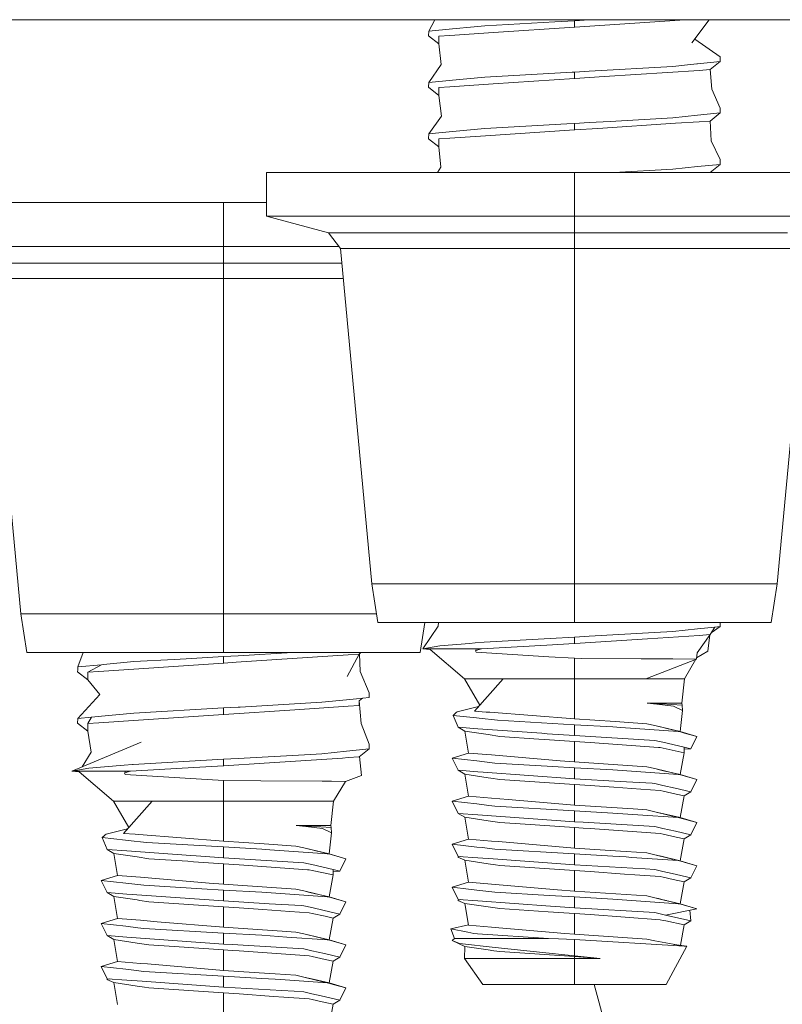
# Model space of a CAD drawing. Units: millimetres. Extents: x 663 to 8435, y -1525 to 1647.
# Drawn here: x 6662 to 6702, y -486 to -435 of the extents above; entities that cross this region are included whole.
import ezdxf

# ---------------------------------------------------------------- set-up
doc = ezdxf.new("R2010")
doc.units = ezdxf.units.MM
doc.layers.add('1', color=7, linetype='Continuous', true_color=0xffffff)

msp = doc.modelspace()

# ---------------------------------------------------------------- linework, layer by layer
at = {"layer": '1', "color": 18, "linetype": 'Continuous', "lineweight": 13}
for p, q in [((3704.999894, -434.974998), (8193.828672, -434.974998)), ((6683.66465, -435.567141), (6683.979822, -434.974998)), ((6690.208763, -435.085237), (6686.576217, -435.290486)), ((6691.22681, -435.027719), (6690.208763, -435.085237)), ((6691.995472, -434.984714), (6691.22681, -435.027719)), ((6691.22681, -435.027719), (6691.22681, -435.36678)), ((6691.241592, -435.365945), (6696.961731, -434.989005)), ((6691.995472, -434.984714), (6692.164244, -434.974998)), ((6696.961731, -434.989005), (6697.174114, -434.974998)), ((6698.214046, -434.974998), (6697.330326, -436.180383)), ((6683.66465, -435.567141), (6683.651298, -435.819536)), ((6683.66465, -435.567141), (6684.883922, -435.451269)), ((6684.883922, -435.451269), (6686.009258, -435.344368)), ((6686.009258, -435.344368), (6686.576217, -435.290486)), ((6691.22681, -435.36678), (6687.028736, -435.643345)), ((6691.241592, -435.365945), (6691.22681, -435.36678)), ((6683.651298, -435.819536), (6684.187263, -436.236501)), ((6684.187263, -435.830563), (6684.758037, -435.792953)), ((6684.187263, -436.147183), (6684.187263, -435.830563)), ((6684.758037, -435.792953), (6687.028736, -435.643345)), ((6698.789448, -436.900645), (6697.474238, -435.984089)), ((6684.187263, -436.147183), (6684.187263, -436.236501)), ((6684.187263, -436.236501), (6684.295505, -437.304676)), ((6698.789448, -436.900645), (6698.802322, -437.153041)), ((6683.66465, -438.234121), (6684.295505, -437.304676)), ((6691.995472, -437.651724), (6691.22681, -437.694728)), ((6696.330398, -437.402159), (6691.995472, -437.651724)), ((6692.771286, -437.932134), (6697.695583, -437.607616)), ((6696.330398, -437.402159), (6697.103828, -437.324196)), ((6697.584957, -437.275708), (6697.103828, -437.324196)), ((6697.584957, -437.275708), (6697.618335, -437.27234)), ((6697.618335, -437.27234), (6698.802322, -437.153041)), ((6697.695583, -437.607616), (6698.266834, -437.570006)), ((6698.802322, -437.153041), (6698.266834, -437.570006)), ((6698.277429, -437.561756), (6698.352665, -438.577801)), ((6683.66465, -438.234121), (6684.883922, -438.118249)), ((6684.883922, -438.118249), (6686.576217, -437.957495)), ((6691.111892, -437.701225), (6686.576217, -437.957495)), ((6691.22681, -438.033789), (6687.002987, -438.312054)), ((6691.22681, -437.694728), (6691.111892, -437.701225)), ((6691.22681, -437.694728), (6691.22681, -438.033789)), ((6691.241592, -438.032925), (6691.22681, -438.033789)), ((6692.771286, -437.932134), (6691.241592, -438.032925)), ((6683.651298, -438.486516), (6683.652252, -438.469887)), ((6683.651298, -438.486516), (6684.187263, -438.903481)), ((6683.66465, -438.234121), (6683.652252, -438.469887)), ((6684.187263, -438.497573), (6684.758037, -438.459933)), ((6684.187263, -438.82063), (6684.187263, -438.497573)), ((6684.758037, -438.459933), (6687.002987, -438.312054)), ((6698.789448, -439.567626), (6698.352665, -438.577801)), ((6684.187263, -438.82063), (6684.187263, -438.903481)), ((6684.187263, -438.903481), (6684.324592, -439.978212)), ((6698.789448, -439.567626), (6698.798507, -439.744234)), ((6683.66465, -440.90113), (6684.324592, -439.978212)), ((6693.08266, -440.256119), (6696.330398, -440.069139)), ((6697.618335, -439.93935), (6696.330398, -440.069139)), ((6697.618335, -439.93935), (6698.802322, -439.820021)), ((6698.266834, -440.236986), (6698.802322, -439.820021)), ((6698.798507, -439.744234), (6698.802322, -439.820021)), ((6684.883922, -440.785259), (6686.576217, -440.624475)), ((6691.22681, -440.700769), (6686.348289, -441.022158)), ((6690.83342, -440.383941), (6686.576217, -440.624475)), ((6691.22681, -440.361738), (6690.83342, -440.383941)), ((6691.995472, -440.318704), (6691.22681, -440.361738)), ((6691.22681, -440.361738), (6691.22681, -440.700769)), ((6691.241592, -440.699935), (6691.22681, -440.700769)), ((6691.241592, -440.699935), (6692.433208, -440.621436)), ((6691.995472, -440.318704), (6693.08266, -440.256119)), ((6692.433208, -440.621436), (6696.467251, -440.355569)), ((6696.467251, -440.355569), (6697.695583, -440.274626)), ((6697.695583, -440.274626), (6698.266834, -440.236986)), ((6698.273471, -440.231817), (6698.324531, -441.25697)), ((6683.651298, -441.153526), (6683.651775, -441.143006)), ((6683.651298, -441.153526), (6684.187263, -441.570491)), ((6683.66465, -440.90113), (6683.651775, -441.143006)), ((6683.66465, -440.90113), (6684.883922, -440.785259)), ((6684.187263, -441.164553), (6684.758037, -441.126943)), ((6684.187263, -441.480607), (6684.187263, -441.164553)), ((6684.758037, -441.126943), (6686.348289, -441.022158)), ((6684.187263, -441.480607), (6684.187263, -441.570491)), ((6684.187263, -441.570491), (6684.293121, -442.638069)), ((6698.789448, -442.234635), (6698.324531, -441.25697)), ((6698.789448, -442.234635), (6698.798984, -442.423522)), ((6684.107689, -442.912489), (6684.293121, -442.638069)), ((6693.267322, -442.912489), (6696.330398, -442.736149)), ((6697.618335, -442.60636), (6696.330398, -442.736149)), ((6697.618335, -442.60636), (6698.802322, -442.487031)), ((6698.802322, -442.487031), (6698.266834, -442.903996)), ((6698.798984, -442.423522), (6698.802322, -442.487031)), ((6677.368492, -442.912489), (6675.224632, -442.912489)), ((6675.224632, -445.183396), (6675.224632, -442.912489)), ((6683.22596, -442.912489), (6677.368492, -442.912489)), ((6683.22596, -442.912489), (6691.22681, -442.912489)), ((6691.22681, -442.912489), (6699.227661, -442.912489)), ((6691.22681, -445.183396), (6691.22681, -442.912489)), ((6698.137929, -442.912489), (6698.266834, -442.903996)), ((6698.266834, -442.903996), (6698.265544, -442.912489)), ((6705.085129, -442.912489), (6699.227661, -442.912489)), ((6675.224632, -444.474995), (6658.596843, -444.474995)), ((6672.996849, -446.745902), (6672.996849, -444.474995)), ((6675.224632, -445.183396), (6677.368492, -445.183396)), ((6675.224632, -445.183396), (6678.451866, -446.048021)), ((6683.22596, -445.183396), (6677.368492, -445.183396)), ((6691.22681, -445.183396), (6683.22596, -445.183396)), ((6699.227661, -445.183396), (6691.22681, -445.183396)), ((6691.22681, -446.048021), (6691.22681, -445.183396)), ((6699.227661, -445.183396), (6705.085129, -445.183396)), ((6678.451866, -446.048021), (6680.163234, -446.048021)), ((6678.451866, -446.048021), (6679.072708, -446.857661)), ((6680.163234, -446.048021), (6684.8391, -446.048021)), ((6691.22681, -446.048021), (6684.8391, -446.048021)), ((6691.22681, -446.048021), (6691.22681, -446.857661)), ((6697.614521, -446.048021), (6691.22681, -446.048021)), ((6697.614521, -446.048021), (6702.290386, -446.048021)), ((6664.995998, -446.745902), (6660.199016, -446.745902)), ((6672.996849, -446.745902), (6664.995998, -446.745902)), ((6678.98701, -446.745902), (6672.996849, -446.745902)), ((6672.996849, -447.610527), (6672.996849, -446.745902)), ((6679.072708, -446.857661), (6680.701107, -446.857661)), ((6679.072708, -446.857661), (6680.701107, -464.263797)), ((6680.701107, -446.857661), (6685.149997, -446.857661)), ((6691.22681, -446.857661), (6685.149997, -446.857661)), ((6691.22681, -446.857661), (6691.22681, -464.263797)), ((6697.303623, -446.857661), (6691.22681, -446.857661)), ((6697.303623, -446.857661), (6701.752514, -446.857661)), ((6703.380913, -446.857661), (6701.752514, -464.263797)), ((6701.752514, -446.857661), (6703.380913, -446.857661)), ((6661.933273, -447.610527), (6666.609138, -447.610527)), ((6672.996849, -447.610527), (6666.609138, -447.610527)), ((6672.996849, -447.610527), (6672.996849, -448.420167)), ((6679.143141, -447.610527), (6672.996849, -447.610527)), ((6660.842746, -448.420167), (6662.471145, -448.420167)), ((6660.842746, -448.420167), (6662.471145, -465.826303)), ((6662.471145, -448.420167), (6666.920036, -448.420167)), ((6672.996849, -448.420167), (6666.920036, -448.420167)), ((6672.996849, -448.420167), (6672.996849, -465.826303)), ((6679.073662, -448.420167), (6672.996849, -448.420167)), ((6679.073662, -448.420167), (6679.218885, -448.420167)), ((6680.701107, -464.263797), (6691.22681, -464.263797)), ((6680.701107, -464.263797), (6681.009144, -466.28049)), ((6691.22681, -464.263797), (6701.752514, -464.263797)), ((6691.22681, -464.263797), (6691.22681, -466.28049)), ((6701.752514, -464.263797), (6701.444477, -466.28049)), ((6662.471145, -465.826303), (6672.996849, -465.826303)), ((6662.471145, -465.826303), (6662.779182, -467.842996)), ((6672.996849, -465.826303), (6680.939769, -465.826303)), ((6672.996849, -465.826303), (6672.996849, -467.842996)), ((6681.009144, -466.28049), (6691.22681, -466.28049)), ((6683.453178, -466.28049), (6683.214515, -467.842996)), ((6684.15826, -466.28049), (6684.153408, -466.466695)), ((6691.22681, -466.28049), (6701.444477, -466.28049)), ((6698.791634, -466.28049), (6698.802322, -466.49003)), ((6683.359951, -467.645288), (6684.153408, -466.466695)), ((6691.995472, -466.988713), (6695.383877, -466.793627)), ((6695.383877, -466.793627), (6696.330398, -466.739148)), ((6697.618335, -466.609359), (6696.330398, -466.739148)), ((6697.618335, -466.609359), (6698.523372, -466.518134)), ((6698.523372, -466.518134), (6698.266834, -466.906995)), ((6698.802322, -466.49003), (6698.328507, -466.81351)), ((6698.802322, -466.49003), (6698.523372, -466.518134)), ((6686.07077, -467.335999), (6686.538547, -467.296869)), ((6686.538547, -467.296869), (6689.964145, -467.103153)), ((6691.22681, -467.031717), (6689.964145, -467.103153)), ((6691.995472, -466.988713), (6691.22681, -467.031717)), ((6691.22681, -467.031717), (6691.22681, -467.370778)), ((6691.241592, -467.369944), (6695.013851, -467.121333)), ((6695.013851, -467.121333), (6697.695583, -466.944635)), ((6698.266834, -466.906995), (6697.603077, -467.856318)), ((6697.695583, -466.944635), (6698.266834, -466.906995)), ((6698.258386, -466.919077), (6698.146671, -467.758268)), ((6683.359951, -467.645288), (6684.242576, -467.488855)), ((6683.359951, -467.645288), (6686.138958, -467.645288)), ((6683.359951, -467.645288), (6683.738083, -467.674077)), ((6683.738083, -467.674077), (6685.511917, -469.201505)), ((6685.78276, -467.360079), (6684.242576, -467.488855)), ((6685.78276, -467.360079), (6686.07077, -467.335999)), ((6686.138958, -467.645288), (6686.092228, -467.747509)), ((6686.199516, -467.694402), (6686.092228, -467.747509)), ((6686.092228, -467.747509), (6686.117023, -467.819899)), ((6689.900249, -468.051881), (6686.117023, -467.819899)), ((6686.138958, -467.645288), (6686.393112, -467.645288)), ((6686.393112, -467.645288), (6686.199516, -467.694402)), ((6686.393112, -467.645288), (6689.798683, -467.4519)), ((6691.22681, -467.370778), (6689.798683, -467.4519)), ((6691.241592, -467.369944), (6691.22681, -467.370778)), ((6697.567303, -468.114256), (6698.146671, -467.758268)), ((6662.779182, -467.842996), (6672.996849, -467.842996)), ((6665.434211, -468.58713), (6665.717922, -467.842996)), ((6666.769356, -468.460292), (6668.346256, -468.310475)), ((6670.434803, -468.192488), (6668.346256, -468.310475)), ((6670.434803, -468.192488), (6671.059459, -468.157172)), ((6672.996849, -468.047738), (6671.059459, -468.157172)), ((6672.996849, -467.842996), (6683.214515, -467.842996)), ((6673.76551, -468.004704), (6672.996849, -468.047738)), ((6672.996849, -468.047738), (6672.996849, -468.386769)), ((6673.664898, -468.34287), (6679.465622, -467.960626)), ((6676.574361, -467.842996), (6673.76551, -468.004704)), ((6680.036396, -467.922986), (6679.428428, -469.077736)), ((6679.465622, -467.960626), (6680.036396, -467.922986)), ((6680.139214, -467.842996), (6680.036396, -467.922986)), ((6680.053983, -467.909303), (6680.095047, -468.825191)), ((6689.900249, -468.051881), (6691.22681, -468.133241)), ((6691.22681, -468.133241), (6691.22681, -469.201505)), ((6691.585869, -468.139619), (6691.22681, -468.133241)), ((6691.585869, -468.139619), (6694.697708, -468.158603)), ((6694.697708, -468.158603), (6696.338981, -468.168616)), ((6697.558731, -468.176067), (6694.924682, -469.201505)), ((6696.338981, -468.168616), (6697.558731, -468.176067)), ((6697.537366, -468.184384), (6696.941704, -469.201505)), ((6697.558731, -468.176067), (6697.603077, -467.856318)), ((6665.427059, -468.727767), (6665.421337, -468.839526)), ((6665.421337, -468.839526), (6665.956825, -469.25649)), ((6665.434211, -468.58713), (6665.427059, -468.727767)), ((6666.653961, -468.471259), (6665.434211, -468.58713)), ((6666.653961, -468.471259), (6665.956825, -468.850553)), ((6665.956825, -468.850553), (6666.528076, -468.812943)), ((6672.996849, -468.386769), (6666.528076, -468.812943)), ((6666.653961, -468.471259), (6666.769356, -468.460292)), ((6673.011631, -468.385935), (6672.996849, -468.386769)), ((6673.664898, -468.34287), (6673.011631, -468.385935)), ((6680.559009, -469.920635), (6680.095047, -468.825191)), ((6665.956825, -468.856364), (6665.956825, -468.850553)), ((6665.956825, -468.856364), (6665.956825, -469.25649)), ((6665.956825, -469.25649), (6666.584343, -470.021129)), ((6685.511917, -469.201505), (6686.306715, -470.574578)), ((6687.528938, -469.201505), (6685.511917, -469.201505)), ((6687.528938, -469.201505), (6686.036915, -470.877677)), ((6687.528938, -469.201505), (6691.22681, -469.201505)), ((6691.22681, -469.201505), (6694.924682, -469.201505)), ((6691.22681, -469.201505), (6691.22681, -471.2843)), ((6696.941704, -469.201505), (6694.924682, -469.201505)), ((6696.941704, -469.201505), (6696.807712, -470.471501)), ((6665.434211, -471.25414), (6666.584343, -470.021129)), ((6679.388374, -470.29236), (6678.100437, -470.422149)), ((6679.388374, -470.29236), (6679.90002, -470.240802)), ((6679.90002, -470.240802), (6680.572361, -470.173031)), ((6680.036396, -470.352978), (6680.20973, -470.209584)), ((6680.036396, -470.589995), (6680.036396, -470.352978)), ((6680.049904, -470.341803), (6680.150837, -471.520483)), ((6680.559009, -469.920635), (6680.562824, -469.986588)), ((6680.562824, -469.986588), (6680.572361, -470.173031)), ((6672.996849, -470.714718), (6668.346256, -470.977485)), ((6673.76551, -470.671713), (6672.996849, -470.714718)), ((6672.996849, -470.714718), (6672.996849, -471.053779)), ((6673.011631, -471.052945), (6676.70235, -470.809728)), ((6673.863739, -470.666051), (6673.76551, -470.671713)), ((6673.863739, -470.666051), (6678.100437, -470.422149)), ((6676.70235, -470.809728), (6679.465622, -470.627636)), ((6679.465622, -470.627636), (6680.036396, -470.589995)), ((6686.243805, -470.645252), (6685.129017, -470.91189)), ((6686.036915, -470.877677), (6686.645359, -470.925361)), ((6695.009559, -470.471501), (6695.513099, -470.525473)), ((6695.009559, -470.471501), (6695.452064, -470.471501)), ((6695.009559, -470.471501), (6695.6366, -470.499694)), ((6695.452064, -470.471501), (6696.807712, -470.471501)), ((6695.940822, -470.571339), (6695.513099, -470.525473)), ((6695.6366, -470.499694), (6695.74818, -470.504731)), ((6696.821541, -470.570862), (6695.74818, -470.504731)), ((6696.378559, -470.618278), (6695.940822, -470.571339)), ((6696.829647, -470.843673), (6696.378559, -470.618278)), ((6696.829647, -470.843673), (6696.721882, -471.938848)), ((6696.807712, -470.471501), (6696.821541, -470.570862)), ((6696.829647, -470.843673), (6696.821541, -470.570862)), ((6665.434211, -471.25414), (6665.421337, -471.506536)), ((6666.142315, -471.186876), (6665.434211, -471.25414)), ((6666.142315, -471.186876), (6665.956825, -471.517563)), ((6666.142315, -471.186876), (6666.653961, -471.138269)), ((6666.528076, -471.479952), (6668.843597, -471.327394)), ((6666.653961, -471.138269), (6668.346256, -470.977485)), ((6672.996849, -471.053779), (6668.843597, -471.327394)), ((6673.011631, -471.052945), (6672.996849, -471.053779)), ((6684.934467, -471.098095), (6685.026973, -471.009463)), ((6684.934467, -471.098095), (6685.189575, -471.717805)), ((6686.14611, -471.230358), (6684.934467, -471.098095)), ((6685.082763, -470.955938), (6685.026973, -471.009463)), ((6685.129017, -470.91189), (6685.082763, -470.955938)), ((6686.282963, -471.245319), (6686.14611, -471.230358)), ((6687.234253, -471.34921), (6686.282963, -471.245319)), ((6686.645359, -470.925361), (6686.823696, -470.939338)), ((6686.823696, -470.939338), (6691.22681, -471.2843)), ((6691.22681, -471.584141), (6687.234253, -471.34921)), ((6691.22681, -471.2843), (6693.332046, -471.425474)), ((6665.421337, -471.506536), (6665.956825, -471.9235)), ((6665.956825, -471.517563), (6666.528076, -471.479952)), ((6665.956825, -471.517563), (6665.956825, -471.846163)), ((6665.956825, -471.846163), (6665.956825, -471.9235)), ((6680.559009, -472.587645), (6680.150837, -471.520483)), ((6686.213821, -471.791625), (6685.189575, -471.717805)), ((6685.530514, -471.920639), (6685.189575, -471.717805)), ((6689.527363, -472.030401), (6686.213821, -471.791625)), ((6691.22681, -471.584141), (6691.22681, -472.152859)), ((6691.22681, -471.584141), (6693.217605, -471.699327)), ((6693.638176, -471.728891), (6693.217605, -471.699327)), ((6694.988102, -471.536517), (6693.332046, -471.425474)), ((6696.608394, -471.937746), (6693.638176, -471.728891)), ((6695.394367, -471.630752), (6694.988102, -471.536517)), ((6695.394367, -471.630752), (6696.675628, -471.942484)), ((6695.757717, -471.715093), (6695.394367, -471.630752)), ((6695.757717, -471.715093), (6696.087342, -471.799354)), ((6696.721882, -471.938848), (6695.757717, -471.715093)), ((6665.956825, -471.9235), (6666.121334, -473.003894)), ((6685.530514, -471.920639), (6686.747402, -472.101241)), ((6685.530514, -471.920639), (6685.731739, -473.056465)), ((6686.747402, -472.101241), (6687.352508, -472.191066)), ((6689.379543, -472.327948), (6687.352508, -472.191066)), ((6689.667553, -472.347409), (6689.379543, -472.327948)), ((6689.802974, -472.05025), (6689.527363, -472.030401)), ((6691.22681, -472.4527), (6689.667553, -472.347409)), ((6689.802974, -472.05025), (6691.22681, -472.152859)), ((6691.22681, -472.152859), (6695.396274, -472.400129)), ((6695.396274, -472.400129), (6695.634693, -472.45571)), ((6696.608394, -471.937746), (6696.675628, -471.942484)), ((6696.938843, -472.01702), (6696.675628, -471.942484)), ((6696.721882, -471.938848), (6697.578281, -472.198367)), ((6697.578281, -472.198367), (6696.938843, -472.01702)), ((6697.578281, -472.198367), (6697.264045, -472.835392)), ((6665.129989, -473.995298), (6668.718666, -472.485721)), ((6679.388374, -472.95934), (6680.572361, -472.840041)), ((6680.572361, -472.840041), (6680.036396, -473.257005)), ((6680.559009, -472.587645), (6680.564255, -472.682506)), ((6680.564255, -472.682506), (6680.572361, -472.840041)), ((6691.22681, -472.4527), (6691.22681, -473.519504)), ((6691.22681, -472.4527), (6692.050308, -472.506344)), ((6695.58987, -472.761512), (6692.050308, -472.506344)), ((6695.677131, -472.7678), (6695.58987, -472.761512)), ((6695.634693, -472.45571), (6695.817322, -472.498327)), ((6695.677131, -472.7678), (6695.839733, -472.803086)), ((6695.817322, -472.498327), (6696.930259, -472.757578)), ((6695.839733, -472.803086), (6696.923107, -473.038256)), ((6696.923107, -473.038256), (6696.930259, -472.757578)), ((6697.264045, -472.835392), (6696.927658, -472.859646)), ((6697.264045, -472.835392), (6696.930259, -472.757578)), ((6665.659243, -473.772667), (6666.121334, -473.003894)), ((6672.996849, -473.381728), (6668.308586, -473.646879)), ((6673.76551, -473.338723), (6672.996849, -473.381728)), ((6672.996849, -473.381728), (6672.996849, -473.720789)), ((6673.76551, -473.338723), (6677.20589, -473.140627)), ((6675.114483, -473.581344), (6679.178089, -473.31357)), ((6677.20589, -473.140627), (6678.100437, -473.089159)), ((6679.388374, -472.95934), (6678.100437, -473.089159)), ((6679.178089, -473.31357), (6679.465622, -473.294616)), ((6679.465622, -473.294616), (6680.036396, -473.257005)), ((6680.057609, -473.240502), (6680.171818, -474.221706)), ((6685.731739, -473.056465), (6684.875339, -473.315954)), ((6684.875339, -473.315954), (6685.189575, -473.953009)), ((6686.16423, -473.466396), (6684.875339, -473.315954)), ((6685.731739, -473.056465), (6686.921448, -473.15672)), ((6690.483898, -473.456889), (6686.921448, -473.15672)), ((6696.721882, -474.174052), (6696.923107, -473.038256)), ((6666.012615, -473.838866), (6665.129989, -473.995298)), ((6667.840809, -473.68601), (6666.012615, -473.838866)), ((6667.840809, -473.68601), (6668.2733, -473.64983)), ((6668.163151, -473.995298), (6670.85585, -473.842353)), ((6668.308586, -473.646879), (6668.2733, -473.64983)), ((6672.996849, -473.720789), (6670.85585, -473.842353)), ((6673.011631, -473.719925), (6672.996849, -473.720789)), ((6673.011631, -473.719925), (6675.114483, -473.581344)), ((6685.189575, -473.953009), (6686.213821, -474.026829)), ((6685.530514, -474.155843), (6685.189575, -473.953009)), ((6686.16423, -473.466396), (6687.088341, -473.574251)), ((6690.107673, -473.753065), (6687.088341, -473.574251)), ((6690.107673, -473.753065), (6691.22681, -473.819345)), ((6690.483898, -473.456889), (6691.22681, -473.519504)), ((6691.22681, -473.519504), (6694.988102, -473.771721)), ((6691.22681, -473.819345), (6693.217605, -473.934531)), ((6691.22681, -474.388063), (6691.22681, -473.819345)), ((6693.217605, -473.934531), (6696.608394, -474.17295)), ((6695.394367, -473.865956), (6694.988102, -473.771721)), ((6695.394367, -473.865956), (6695.648998, -473.925024)), ((6695.394367, -473.865956), (6696.675628, -474.177688)), ((6695.648998, -473.925024), (6695.996197, -474.012382)), ((6696.721882, -474.174052), (6695.648998, -473.925024)), ((6665.129989, -473.995298), (6665.508121, -474.024087)), ((6667.908996, -473.995298), (6665.129989, -473.995298)), ((6665.508121, -474.024087), (6667.281955, -475.551486)), ((6667.908996, -473.995298), (6667.862266, -474.09752)), ((6667.969555, -474.044412), (6667.862266, -474.09752)), ((6667.862266, -474.09752), (6667.887062, -474.16991)), ((6671.001285, -474.360853), (6667.887062, -474.16991)), ((6667.908996, -473.995298), (6668.163151, -473.995298)), ((6668.163151, -473.995298), (6667.969555, -474.044412)), ((6671.001285, -474.360853), (6672.996849, -474.483222)), ((6679.328769, -474.526078), (6680.171818, -474.221706)), ((6685.530514, -474.155843), (6686.747402, -474.336445)), ((6685.731739, -475.291669), (6685.530514, -474.155843)), ((6686.477512, -474.045843), (6686.213821, -474.026829)), ((6686.477512, -474.045843), (6691.22681, -474.388063)), ((6686.747402, -474.336445), (6686.879486, -474.356025)), ((6686.879486, -474.356025), (6687.352508, -474.42627)), ((6691.22681, -474.687904), (6687.352508, -474.42627)), ((6691.22681, -474.388063), (6693.603367, -474.528998)), ((6696.608394, -474.17295), (6696.675628, -474.177688)), ((6696.854442, -474.228323), (6696.675628, -474.177688)), ((6696.721882, -474.174052), (6697.578281, -474.433541)), ((6697.578281, -474.433541), (6696.854442, -474.228323)), ((6697.578281, -474.433541), (6697.264045, -475.070596)), ((6672.996849, -474.483222), (6674.930423, -474.496305)), ((6672.996849, -474.483222), (6672.996849, -475.551486)), ((6674.930423, -474.496305), (6678.122848, -474.517912)), ((6678.122848, -474.517912), (6678.607315, -474.52119)), ((6679.328769, -474.526078), (6678.607315, -474.52119)), ((6679.328769, -474.526078), (6678.711742, -475.551486)), ((6691.22681, -474.687904), (6692.050308, -474.741548)), ((6691.22681, -475.754708), (6691.22681, -474.687904)), ((6693.278641, -474.830121), (6692.050308, -474.741548)), ((6693.278641, -474.830121), (6694.670051, -474.930406)), ((6693.603367, -474.528998), (6695.268005, -474.627733)), ((6695.677131, -475.003004), (6694.670051, -474.930406)), ((6695.268005, -474.627733), (6695.396274, -474.635333)), ((6695.396274, -474.635333), (6695.817322, -474.733531)), ((6696.460098, -474.883288), (6695.817322, -474.733531)), ((6697.264045, -475.070596), (6696.460098, -474.883288)), ((6685.731739, -475.291669), (6684.875339, -475.551158)), ((6685.731739, -475.291669), (6686.921448, -475.391924)), ((6686.921448, -475.391924), (6687.791198, -475.465208)), ((6687.791198, -475.465208), (6691.22681, -475.754708)), ((6695.677131, -475.003004), (6695.839733, -475.03829)), ((6695.839733, -475.03829), (6696.505874, -475.182891)), ((6696.923107, -475.27346), (6696.505874, -475.182891)), ((6696.721882, -476.409256), (6696.923107, -475.27346)), ((6696.923107, -475.27346), (6697.264045, -475.070596)), ((6667.281955, -475.551486), (6668.076762, -476.924573)), ((6669.298977, -475.551486), (6667.281955, -475.551486)), ((6669.298977, -475.551486), (6667.806953, -477.227688)), ((6669.298977, -475.551486), (6672.996849, -475.551486)), ((6672.996849, -475.551486), (6676.694721, -475.551486)), ((6672.996849, -475.551486), (6672.996849, -477.634311)), ((6678.711742, -475.551486), (6676.694721, -475.551486)), ((6678.711742, -475.551486), (6678.577751, -476.821512)), ((6684.875339, -475.551158), (6685.189575, -476.188213)), ((6686.16423, -475.7016), (6684.875339, -475.551158)), ((6686.16423, -475.7016), (6686.784595, -475.77402)), ((6686.784595, -475.77402), (6687.088341, -475.809455)), ((6691.22681, -476.054549), (6687.088341, -475.809455)), ((6691.22681, -475.754708), (6694.269985, -475.958765)), ((6694.988102, -476.006925), (6694.269985, -475.958765)), ((6685.189575, -476.188213), (6686.213821, -476.262033)), ((6685.530514, -476.391047), (6685.189575, -476.188213)), ((6685.530514, -476.391047), (6686.747402, -476.571649)), ((6685.530514, -476.391047), (6685.731739, -477.526873)), ((6686.213821, -476.262033), (6688.837856, -476.451099)), ((6688.837856, -476.451099), (6691.22681, -476.623237)), ((6691.22681, -476.054549), (6691.22681, -476.623237)), ((6691.22681, -476.054549), (6693.217605, -476.169735)), ((6694.523185, -476.261497), (6693.217605, -476.169735)), ((6696.608394, -476.408124), (6694.523185, -476.261497)), ((6694.988102, -476.006925), (6695.394367, -476.10113)), ((6695.394367, -476.10113), (6696.721882, -476.409256)), ((6695.394367, -476.10113), (6696.675628, -476.412892)), ((6696.608394, -476.408124), (6696.675628, -476.412892)), ((6697.578281, -476.668745), (6696.675628, -476.412892)), ((6696.721882, -476.409256), (6697.578281, -476.668745)), ((6668.01385, -476.995252), (6666.899055, -477.261871)), ((6676.779598, -476.821512), (6677.283138, -476.875484)), ((6676.779598, -476.821512), (6677.222103, -476.821512)), ((6676.779598, -476.821512), (6677.406639, -476.849705)), ((6677.222103, -476.821512), (6678.577751, -476.821512)), ((6677.710861, -476.92132), (6677.283138, -476.875484)), ((6677.406639, -476.849705), (6677.518219, -476.854742)), ((6678.591579, -476.920873), (6677.518219, -476.854742)), ((6678.148597, -476.968288), (6677.710861, -476.92132)), ((6678.599209, -477.193683), (6678.148597, -476.968288)), ((6678.577751, -476.821512), (6678.591579, -476.920873)), ((6678.599209, -477.193683), (6678.591579, -476.920873)), ((6686.747402, -476.571649), (6687.352508, -476.661474)), ((6688.673824, -476.750672), (6687.352508, -476.661474)), ((6688.673824, -476.750672), (6691.22681, -476.923108)), ((6691.22681, -476.623237), (6691.681236, -476.650208)), ((6691.22681, -476.923108), (6691.676944, -476.952434)), ((6691.22681, -477.989912), (6691.22681, -476.923108)), ((6692.050308, -476.976752), (6691.676944, -476.952434)), ((6695.396274, -476.870537), (6691.681236, -476.650208)), ((6695.677131, -477.238208), (6692.050308, -476.976752)), ((6695.396274, -476.870537), (6695.817322, -476.968735)), ((6695.817322, -476.968735), (6696.470588, -477.120847)), ((6697.264045, -477.3058), (6697.578281, -476.668745)), ((6666.704506, -477.448076), (6666.797012, -477.359474)), ((6666.704506, -477.448076), (6666.959137, -478.067786)), ((6667.915672, -477.580369), (6666.704506, -477.448076)), ((6666.852802, -477.305949), (6666.797012, -477.359474)), ((6666.899055, -477.261871), (6666.852802, -477.305949)), ((6667.806953, -477.227688), (6668.415397, -477.275372)), ((6668.415397, -477.275372), (6668.593735, -477.289349)), ((6668.593735, -477.289349), (6672.996849, -477.634311)), ((6678.599209, -477.193683), (6678.49192, -478.288859)), ((6685.731739, -477.526873), (6684.875339, -477.786362)), ((6685.731739, -477.526873), (6686.921448, -477.627128)), ((6695.839733, -477.273494), (6695.677131, -477.238208)), ((6695.839733, -477.273494), (6696.516365, -477.42036)), ((6697.264045, -477.3058), (6696.470588, -477.120847)), ((6696.923107, -477.508664), (6696.516365, -477.42036)), ((6696.721882, -478.64446), (6696.923107, -477.508664)), ((6696.923107, -477.508664), (6697.264045, -477.3058)), ((6668.053001, -477.595329), (6667.915672, -477.580369)), ((6669.004291, -477.69922), (6668.053001, -477.595329)), ((6672.996849, -477.934152), (6669.004291, -477.69922)), ((6672.996849, -477.634311), (6675.102085, -477.775455)), ((6672.996849, -477.934152), (6672.996849, -478.50284)), ((6672.996849, -477.934152), (6674.987644, -478.049308)), ((6676.75814, -477.886528), (6675.102085, -477.775455)), ((6677.163929, -477.980733), (6676.75814, -477.886528)), ((6677.163929, -477.980733), (6678.445667, -478.292465)), ((6677.527755, -478.065073), (6677.163929, -477.980733)), ((6684.875339, -477.786362), (6685.189575, -478.423387)), ((6686.16423, -477.936804), (6684.875339, -477.786362)), ((6686.16423, -477.936804), (6686.426014, -477.967352)), ((6687.088341, -478.044659), (6686.426014, -477.967352)), ((6687.280029, -477.657318), (6686.921448, -477.627128)), ((6691.22681, -478.289753), (6687.088341, -478.044659)), ((6687.280029, -477.657318), (6691.22681, -477.989912)), ((6691.22681, -477.989912), (6693.62101, -478.150457)), ((6667.98386, -478.141636), (6666.959137, -478.067786)), ((6667.300552, -478.27065), (6666.959137, -478.067786)), ((6667.300552, -478.27065), (6668.517441, -478.451252)), ((6667.300552, -478.27065), (6667.501777, -479.406446)), ((6671.297401, -478.380382), (6667.98386, -478.141636)), ((6668.517441, -478.451252), (6669.122547, -478.541076)), ((6671.149105, -478.677928), (6669.122547, -478.541076)), ((6671.573013, -478.40023), (6671.297401, -478.380382)), ((6671.573013, -478.40023), (6672.996849, -478.50284)), ((6672.996849, -478.50284), (6677.165836, -478.750139)), ((6675.408214, -478.078902), (6674.987644, -478.049308)), ((6678.378433, -478.287727), (6675.408214, -478.078902)), ((6677.527755, -478.065073), (6677.860992, -478.150266)), ((6678.49192, -478.288859), (6677.527755, -478.065073)), ((6678.378433, -478.287727), (6678.445667, -478.292465)), ((6678.708881, -478.367031), (6678.445667, -478.292465)), ((6678.49192, -478.288859), (6679.34832, -478.548348)), ((6679.34832, -478.548348), (6678.708881, -478.367031)), ((6679.34832, -478.548348), (6679.034084, -479.185402)), ((6685.286528, -478.430377), (6685.162395, -478.470594)), ((6685.530514, -478.626251), (6685.162395, -478.470594)), ((6685.189575, -478.423387), (6686.213821, -478.497237)), ((6686.998218, -478.553742), (6686.213821, -478.497237)), ((6691.22681, -478.858441), (6686.998218, -478.553742)), ((6691.22681, -478.289753), (6693.217605, -478.404909)), ((6691.22681, -478.858441), (6691.22681, -478.289753)), ((6693.217605, -478.404909), (6693.905681, -478.453308)), ((6693.62101, -478.150457), (6693.915218, -478.170156)), ((6693.905681, -478.453308), (6694.182724, -478.472769)), ((6693.915218, -478.170156), (6694.988102, -478.242129)), ((6696.608394, -478.643328), (6694.182724, -478.472769)), ((6695.394367, -478.336334), (6694.988102, -478.242129)), ((6695.394367, -478.336334), (6695.73006, -478.414237)), ((6695.394367, -478.336334), (6696.675628, -478.648067)), ((6695.73006, -478.414237), (6696.721882, -478.64446)), ((6695.73006, -478.414237), (6696.06403, -478.499264)), ((6671.149105, -478.677928), (6671.437591, -478.697419)), ((6672.996849, -478.802711), (6671.437591, -478.697419)), ((6672.996849, -478.802711), (6672.996849, -479.869515)), ((6672.996849, -478.802711), (6673.820347, -478.856355)), ((6677.359909, -479.111493), (6673.820347, -478.856355)), ((6677.165836, -478.750139), (6677.404732, -478.805691)), ((6677.404732, -478.805691), (6677.58736, -478.848338)), ((6677.58736, -478.848338), (6678.700298, -479.107589)), ((6685.731739, -479.762048), (6685.530514, -478.626251)), ((6686.747402, -478.806853), (6685.530514, -478.626251)), ((6686.747402, -478.806853), (6687.129825, -478.863567)), ((6687.352508, -478.896677), (6687.129825, -478.863567)), ((6687.352508, -478.896677), (6691.22681, -479.158312)), ((6691.22681, -478.858441), (6694.26617, -479.038715)), ((6694.26617, -479.038715), (6694.897503, -479.076177)), ((6696.608394, -478.643328), (6696.675628, -478.648067)), ((6696.917385, -478.716522), (6696.675628, -478.648067)), ((6696.721882, -478.64446), (6697.578281, -478.903949)), ((6697.578281, -478.903949), (6696.917385, -478.716522)), ((6697.578281, -478.903949), (6697.264045, -479.541004)), ((6667.501777, -479.406446), (6666.645378, -479.665965)), ((6667.501777, -479.406446), (6668.691486, -479.506731)), ((6668.691486, -479.506731), (6672.253937, -479.80687)), ((6677.44717, -479.117811), (6677.359909, -479.111493)), ((6677.44717, -479.117811), (6677.609771, -479.153097)), ((6677.609771, -479.153097), (6678.693146, -479.388267)), ((6678.49192, -480.524063), (6678.693146, -479.388267)), ((6678.693146, -479.388267), (6678.700298, -479.107589)), ((6679.034084, -479.185402), (6678.697697, -479.209647)), ((6679.034084, -479.185402), (6678.700298, -479.107589)), ((6691.22681, -479.158312), (6691.22681, -480.225086)), ((6691.22681, -479.158312), (6692.050308, -479.211956)), ((6693.825096, -479.339868), (6692.050308, -479.211956)), ((6694.354862, -479.378074), (6693.825096, -479.339868)), ((6695.677131, -479.473412), (6694.354862, -479.378074)), ((6694.897503, -479.076177), (6695.396274, -479.105741)), ((6695.396274, -479.105741), (6695.817322, -479.203939)), ((6695.677131, -479.473412), (6695.839733, -479.508698)), ((6696.306556, -479.317814), (6695.817322, -479.203939)), ((6695.839733, -479.508698), (6696.347564, -479.618907)), ((6697.264045, -479.541004), (6696.306556, -479.317814)), ((6696.923107, -479.743838), (6697.264045, -479.541004)), ((6666.645378, -479.665965), (6666.959137, -480.302989)), ((6667.934269, -479.816407), (6666.645378, -479.665965)), ((6667.934269, -479.816407), (6668.858379, -479.924262)), ((6671.877712, -480.103076), (6668.858379, -479.924262)), ((6672.253937, -479.80687), (6672.996849, -479.869515)), ((6672.996849, -479.869515), (6676.75814, -480.121702)), ((6685.731739, -479.762048), (6684.875339, -480.021566)), ((6685.189575, -480.658591), (6684.875339, -480.021566)), ((6685.716003, -480.119705), (6684.875339, -480.021566)), ((6685.731739, -479.762048), (6686.336368, -479.81301)), ((6686.336368, -479.81301), (6686.921448, -479.862303)), ((6686.921448, -479.862303), (6690.347999, -480.151057)), ((6696.347564, -479.618907), (6696.923107, -479.743838)), ((6696.721882, -480.879664), (6696.923107, -479.743838)), ((6666.959137, -480.302989), (6667.98386, -480.37684)), ((6667.300552, -480.505854), (6666.959137, -480.302989)), ((6667.300552, -480.505854), (6668.517441, -480.686456)), ((6667.501777, -481.64165), (6667.300552, -480.505854)), ((6668.247551, -480.395824), (6667.98386, -480.37684)), ((6668.247551, -480.395824), (6672.996849, -480.738044)), ((6671.877712, -480.103076), (6672.996849, -480.169356)), ((6672.996849, -480.169356), (6674.987644, -480.284512)), ((6672.996849, -480.738044), (6672.996849, -480.169356)), ((6674.987644, -480.284512), (6678.378433, -480.522931)), ((6677.163929, -480.215937), (6676.75814, -480.121702)), ((6677.163929, -480.215937), (6677.419037, -480.275035)), ((6677.163929, -480.215937), (6678.445667, -480.527669)), ((6677.419037, -480.275035), (6677.77001, -480.363342)), ((6678.49192, -480.524063), (6677.419037, -480.275035)), ((6678.378433, -480.522931), (6678.445667, -480.527669)), ((6678.624481, -480.578333), (6678.445667, -480.527669)), ((6678.49192, -480.524063), (6679.34832, -480.783552)), ((6679.34832, -480.783552), (6678.624481, -480.578333)), ((6686.16423, -480.172008), (6685.716003, -480.119705)), ((6686.16423, -480.172008), (6687.088341, -480.279863)), ((6689.911216, -480.447024), (6687.088341, -480.279863)), ((6689.911216, -480.447024), (6691.22681, -480.524957)), ((6690.347999, -480.151057), (6691.22681, -480.225086)), ((6691.22681, -480.225086), (6694.988102, -480.477303)), ((6691.22681, -480.524957), (6693.217605, -480.640113)), ((6691.22681, -481.093645), (6691.22681, -480.524957)), ((6694.988102, -480.477303), (6695.394367, -480.571538)), ((6695.394367, -480.571538), (6695.58844, -480.616599)), ((6695.394367, -480.571538), (6696.675628, -480.883271)), ((6668.517441, -480.686456), (6668.649524, -480.706036)), ((6668.649524, -480.706036), (6669.122547, -480.77628)), ((6672.996849, -481.037915), (6669.122547, -480.77628)), ((6672.996849, -480.738044), (6675.373405, -480.879009)), ((6672.996849, -481.037915), (6673.820347, -481.091559)), ((6672.996849, -482.104689), (6672.996849, -481.037915)), ((6675.048679, -481.180102), (6673.820347, -481.091559)), ((6675.373405, -480.879009), (6677.038044, -480.977744)), ((6677.038044, -480.977744), (6677.165836, -480.985343)), ((6677.165836, -480.985343), (6677.58736, -481.083542)), ((6678.230137, -481.233269), (6677.58736, -481.083542)), ((6679.34832, -480.783552), (6679.034084, -481.420606)), ((6685.283546, -480.665366), (6685.160965, -480.704457)), ((6685.530514, -480.861455), (6685.160965, -480.704457)), ((6686.213821, -480.732441), (6685.189575, -480.658591)), ((6686.747402, -481.042057), (6685.530514, -480.861455)), ((6685.731739, -481.997252), (6685.530514, -480.861455)), ((6686.213821, -480.732441), (6689.978927, -481.003731)), ((6686.747402, -481.042057), (6687.352508, -481.131881)), ((6689.978927, -481.003731), (6691.22681, -481.093645)), ((6691.22681, -481.093645), (6695.396274, -481.340945)), ((6696.608394, -480.878532), (6693.217605, -480.640113)), ((6695.58844, -480.616599), (6695.669025, -480.635375)), ((6695.58844, -480.616599), (6695.94275, -480.70496)), ((6695.669025, -480.635375), (6696.002635, -480.71953)), ((6696.721882, -480.879664), (6695.669025, -480.635375)), ((6696.608394, -480.878532), (6696.675628, -480.883271)), ((6696.675628, -480.883271), (6696.807712, -480.920672)), ((6696.721882, -480.879664), (6697.578281, -481.139153)), ((6696.807712, -480.920672), (6696.870178, -480.938375)), ((6697.578281, -481.139153), (6696.870178, -480.938375)), ((6675.048679, -481.180102), (6676.44009, -481.280416)), ((6677.44717, -481.352985), (6676.44009, -481.280416)), ((6677.44717, -481.352985), (6677.609771, -481.388301)), ((6677.609771, -481.388301), (6678.275913, -481.532902)), ((6679.034084, -481.420606), (6678.230137, -481.233269)), ((6678.693146, -481.623441), (6678.275913, -481.532902)), ((6678.49192, -482.759267), (6678.693146, -481.623441)), ((6678.693146, -481.623441), (6679.034084, -481.420606)), ((6689.853996, -481.300801), (6687.352508, -481.131881)), ((6689.853996, -481.300801), (6691.22681, -481.393486)), ((6691.22681, -481.393486), (6691.22681, -482.46029)), ((6691.22681, -481.393486), (6692.050308, -481.44716)), ((6695.677131, -481.708586), (6692.050308, -481.44716)), ((6695.396274, -481.340945), (6695.817322, -481.439143)), ((6695.948452, -481.469631), (6695.817322, -481.439143)), ((6695.948452, -481.469631), (6697.578281, -481.139153)), ((6697.264045, -481.776208), (6695.948452, -481.469631)), ((6697.210743, -481.213678), (6697.264045, -481.776208)), ((6667.501777, -481.64165), (6666.645378, -481.901169)), ((6666.645378, -481.901169), (6666.959137, -482.538193)), ((6667.934269, -482.051611), (6666.645378, -481.901169)), ((6667.501777, -481.64165), (6668.691486, -481.741905)), ((6667.934269, -482.051611), (6668.554634, -482.124031)), ((6668.858379, -482.159466), (6668.554634, -482.124031)), ((6669.561237, -481.815219), (6668.691486, -481.741905)), ((6669.561237, -481.815219), (6672.996849, -482.104689)), ((6672.996849, -482.104689), (6676.039547, -482.308745)), ((6685.728442, -481.978644), (6684.800953, -482.180327)), ((6685.731739, -481.997252), (6686.921448, -482.097507)), ((6687.290043, -482.128561), (6686.921448, -482.097507)), ((6687.290043, -482.128561), (6690.727085, -482.41818)), ((6695.839733, -481.743902), (6695.677131, -481.708586)), ((6695.839733, -481.743902), (6695.976108, -481.773555)), ((6696.923107, -481.979042), (6695.976108, -481.773555)), ((6696.735327, -483.038977), (6696.923107, -481.979042)), ((6696.923107, -481.979042), (6697.264045, -481.776208)), ((6666.959137, -482.538193), (6667.98386, -482.612014)), ((6667.300552, -482.741058), (6666.959137, -482.538193)), ((6670.607895, -482.80111), (6667.98386, -482.612014)), ((6672.996849, -482.40456), (6668.858379, -482.159466)), ((6672.996849, -482.40456), (6672.996849, -482.973248)), ((6672.996849, -482.40456), (6674.987644, -482.519716)), ((6676.293224, -482.611507), (6674.987644, -482.519716)), ((6676.75814, -482.356906), (6676.039547, -482.308745)), ((6678.378433, -482.758135), (6676.293224, -482.611507)), ((6676.75814, -482.356906), (6677.163929, -482.451141)), ((6677.163929, -482.451141), (6678.49192, -482.759267)), ((6677.163929, -482.451141), (6678.445667, -482.762873)), ((6684.800953, -482.180327), (6684.99741, -482.682347)), ((6685.694546, -482.361943), (6684.800953, -482.180327)), ((6685.694546, -482.361943), (6686.007828, -482.42557)), ((6686.184734, -482.437313), (6686.007828, -482.42557)), ((6689.882129, -482.682347), (6686.184734, -482.437313)), ((6690.727085, -482.41818), (6691.22681, -482.46029)), ((6691.22681, -482.46029), (6694.988102, -482.712507)), ((6667.300552, -482.741058), (6668.517441, -482.92166)), ((6667.300552, -482.741058), (6667.501777, -483.876854)), ((6668.517441, -482.92166), (6669.122547, -483.011484)), ((6670.443386, -483.100682), (6669.122547, -483.011484)), ((6670.443386, -483.100682), (6672.996849, -483.273089)), ((6670.607895, -482.80111), (6672.996849, -482.973248)), ((6672.996849, -482.973248), (6673.451275, -483.000219)), ((6677.165836, -483.220547), (6673.451275, -483.000219)), ((6678.378433, -482.758135), (6678.445667, -482.762873)), ((6679.34832, -483.018756), (6678.445667, -482.762873)), ((6678.49192, -482.759267), (6679.34832, -483.018756)), ((6679.034084, -483.65581), (6679.34832, -483.018756)), ((6684.99741, -482.682347), (6684.86771, -482.791841)), ((6684.86771, -482.791841), (6685.530514, -483.096659)), ((6685.254902, -482.951701), (6684.86771, -482.791841)), ((6685.648769, -482.682347), (6684.99741, -482.682347)), ((6687.106937, -483.150542), (6685.254902, -482.951701)), ((6685.530514, -483.096659), (6685.511917, -483.71619)), ((6685.530514, -483.096659), (6686.747402, -483.277261)), ((6685.74509, -482.682347), (6685.648769, -482.682347)), ((6685.74509, -482.682347), (6689.882129, -482.682347)), ((6687.106937, -483.150542), (6691.22681, -483.592957)), ((6689.882129, -482.682347), (6690.389961, -482.705116)), ((6690.389961, -482.705116), (6691.22681, -482.742667)), ((6691.22681, -482.742667), (6696.917385, -483.080417)), ((6691.22681, -483.592957), (6691.22681, -482.742667)), ((6695.394367, -482.806742), (6694.988102, -482.712507)), ((6695.394367, -482.806742), (6696.917385, -483.080417)), ((6697.063297, -483.089089), (6695.98946, -485.076487)), ((6696.410928, -482.989411), (6697.063297, -483.089089)), ((6696.917385, -483.080417), (6697.063297, -483.089089)), ((6672.996849, -483.273089), (6673.446983, -483.302414)), ((6672.996849, -484.339893), (6672.996849, -483.273089)), ((6673.820347, -483.326733), (6673.446983, -483.302414)), ((6677.44717, -483.588189), (6673.820347, -483.326733)), ((6677.165836, -483.220547), (6677.58736, -483.318746)), ((6677.609771, -483.623505), (6677.44717, -483.588189)), ((6677.58736, -483.318746), (6678.240627, -483.470857)), ((6677.609771, -483.623505), (6678.286403, -483.77037)), ((6679.034084, -483.65581), (6678.240627, -483.470857)), ((6678.693146, -483.858645), (6679.034084, -483.65581)), ((6687.045902, -483.321548), (6686.747402, -483.277261)), ((6687.352508, -483.367085), (6687.045902, -483.321548)), ((6687.352508, -483.367085), (6691.22681, -483.62869)), ((6691.22681, -483.592957), (6692.569107, -483.71619)), ((6691.22681, -483.62869), (6692.569107, -483.71619)), ((6691.22681, -483.62869), (6691.22681, -483.71619)), ((6667.501777, -483.876854), (6666.645378, -484.136343)), ((6666.645378, -484.136343), (6666.959137, -484.773397)), ((6667.934269, -484.286785), (6666.645378, -484.136343)), ((6667.501777, -483.876854), (6668.691486, -483.977109)), ((6669.050068, -484.007329), (6668.691486, -483.977109)), ((6669.050068, -484.007329), (6672.996849, -484.339893)), ((6678.693146, -483.858645), (6678.286403, -483.77037)), ((6678.49192, -484.994471), (6678.693146, -483.858645)), ((6685.511917, -483.71619), (6686.464161, -485.076487)), ((6687.528938, -483.71619), (6685.511917, -483.71619)), ((6687.528938, -483.71619), (6691.22681, -483.71619)), ((6691.22681, -483.71619), (6691.22681, -485.076487)), ((6692.569107, -483.71619), (6691.22681, -483.71619)), ((6667.934269, -484.286785), (6668.196052, -484.317362)), ((6668.196052, -484.317362), (6668.858379, -484.39464)), ((6672.996849, -484.639764), (6668.858379, -484.39464)), ((6672.996849, -484.339893), (6675.391048, -484.500468)), ((6672.996849, -484.639764), (6674.987644, -484.75492)), ((6672.996849, -485.208452), (6672.996849, -484.639764)), ((6675.391048, -484.500468), (6675.685257, -484.520167)), ((6675.685257, -484.520167), (6676.75814, -484.59211)), ((6677.163929, -484.686345), (6676.75814, -484.59211)), ((6677.163929, -484.686345), (6677.500099, -484.764248)), ((6677.163929, -484.686345), (6678.445667, -484.998077)), ((6667.056475, -484.78041), (6666.932434, -484.820604)), ((6667.300552, -484.976262), (6666.932434, -484.820604)), ((6666.959137, -484.773397), (6667.98386, -484.847218)), ((6667.501777, -486.112058), (6667.300552, -484.976262)), ((6668.517441, -485.156864), (6667.300552, -484.976262)), ((6668.768257, -484.903753), (6667.98386, -484.847218)), ((6668.517441, -485.156864), (6668.899864, -485.213578)), ((6668.768257, -484.903753), (6672.996849, -485.208452)), ((6674.987644, -484.75492), (6675.67572, -484.803319)), ((6675.67572, -484.803319), (6675.952762, -484.82278)), ((6678.378433, -484.993339), (6675.952762, -484.82278)), ((6677.500099, -484.764248), (6677.839681, -484.850695)), ((6678.49192, -484.994471), (6677.500099, -484.764248)), ((6678.378433, -484.993339), (6678.445667, -484.998077)), ((6678.687423, -485.066503), (6678.445667, -484.998077)), ((6678.49192, -484.994471), (6679.34832, -485.25396)), ((6679.34832, -485.25396), (6678.687423, -485.066503)), ((6691.22681, -485.076487), (6686.464161, -485.076487)), ((6695.98946, -485.076487), (6691.22681, -485.076487)), ((6695.557445, -497.373551), (6692.257813, -485.076487)), ((6669.122547, -485.246658), (6668.899864, -485.213578)), ((6669.122547, -485.246658), (6672.996849, -485.508293)), ((6672.996849, -485.208452), (6676.036209, -485.388726)), ((6672.996849, -485.508293), (6672.996849, -486.575097)), ((6672.996849, -485.508293), (6673.820347, -485.561937)), ((6675.594658, -485.689878), (6673.820347, -485.561937)), ((6676.124901, -485.728085), (6675.594658, -485.689878)), ((6676.036209, -485.388726), (6676.667541, -485.426188)), ((6676.667541, -485.426188), (6677.165836, -485.455722)), ((6677.165836, -485.455722), (6677.58736, -485.55392)), ((6678.076595, -485.667825), (6677.58736, -485.55392)), ((6679.034084, -485.890985), (6678.076595, -485.667825)), ((6679.34832, -485.25396), (6679.034084, -485.890985)), ((6677.44717, -485.823393), (6676.124901, -485.728085)), ((6677.44717, -485.823393), (6677.609771, -485.858709)), ((6677.609771, -485.858709), (6678.117603, -485.968918)), ((6678.693146, -486.093849), (6678.117603, -485.968918)), ((6678.49192, -487.229645), (6678.693146, -486.093849)), ((6678.693146, -486.093849), (6679.034084, -485.890985))]:
    msp.add_line(p, q, dxfattribs=at)

doc.saveas('drawing.dxf')
